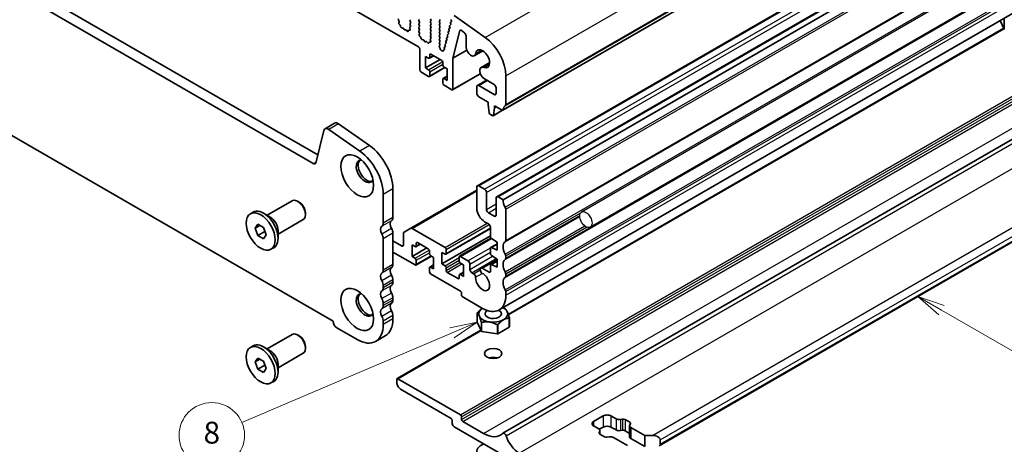
# Model space of a CAD drawing. Units: millimetres. Extents: x 0 to 5599, y 0 to 843.
# Drawn here: x 507 to 687, y 135 to 213 of the extents above; entities that cross this region are included whole.
import ezdxf

# ---------------------------------------------------------------- set-up
doc = ezdxf.new("R2010")
doc.units = ezdxf.units.MM
for name, color, linetype, lineweight in [('Symbol (TK)', 100, 'Continuous', 18), ('Visible (ISO)', 7, 'Continuous', 35), ('Visible Narrow (ISO)', 7, 'Continuous', 25)]:
    doc.layers.add(name, color=color, linetype=linetype, lineweight=lineweight)
doc.styles.add('Note Text (TK2)', font='MS PGothic.ttf')

# ---------------------------------------------------------------- blocks, each defined once
blk = doc.blocks.new('バルーン5')
at = {"layer": 'Symbol (TK)', "color": 100}
for p, q in [((346.018, 122.917), (343.852, 124.167)), ((346.268, 123.35), (343.852, 124.167)), ((343.852, 124.167), (345.768, 122.484)), ((346.018, 122.917), (358.495, 115.713))]:
    blk.add_line(p, q, dxfattribs=at)
at = {"layer": 'Symbol (TK)'}
blk.add_circle((361.093, 114.213), 3, dxfattribs=at)
at = {"layer": 'Symbol (TK)', "color": 7, "insert": (361.093, 114.196), "char_height": 2, "attachment_point": 5, "style": 'Note Text (TK2)'}
blk.add_mtext('4', dxfattribs=at)
blk = doc.blocks.new('バルーン8')
at = {"layer": 'Symbol (TK)', "color": 100}
for p, q in [((303.484, 121.817), (300.988, 121.296)), ((301.185, 120.836), (303.484, 121.817)), ((301.381, 120.376), (303.484, 121.817)), ((301.185, 120.836), (281.93, 112.625))]:
    blk.add_line(p, q, dxfattribs=at)
at = {"layer": 'Symbol (TK)'}
blk.add_circle((279.18, 111.452), 3, dxfattribs=at)
at = {"layer": 'Symbol (TK)', "color": 7, "insert": (279.18, 111.434), "char_height": 2, "attachment_point": 5, "style": 'Note Text (TK2)'}
blk.add_mtext('8', dxfattribs=at)

msp = doc.modelspace()

# ---------------------------------------------------------------- linework, layer by layer
for p, q in [((731.9696, 248.6722), (609.6401, 178.0452)), ((733.5696, 245.9009), (611.2401, 175.2739))]:
    msp.add_line(p, q)
msp.add_ellipse((610.4401, 176.6596), major_axis=(-0.8, 1.3856), ratio=0.57735027)
at = {"layer": 'Visible (ISO)'}
for p, q in [((480.9335, 265.3515), (579.7871, 208.2784)), ((716.8468, 266.9208), (595.2245, 196.7021)), ((712.1903, 253.088), (590.5679, 182.8693)), ((715.7258, 251.0468), (594.1035, 180.8281)), ((455.9244, 249.3788), (561.319, 188.5292)), ((595.2727, 180.2726), (716.8951, 250.4913)), ((560.602, 186.9019), (454.1566, 248.3582)), ((716.1474, 230.3124), (594.525, 160.0937)), ((450.634, 223.5673), (564.1246, 158.0434)), ((576.2016, 213.0471), (576.1057, 213.2447)), ((576.1516, 212.7154), (576.2211, 212.8746)), ((578.3092, 213.2794), (578.2243, 213.1978)), ((578.2243, 213.0018), (578.3092, 212.8222)), ((579.8507, 213.2386), (579.9355, 213.3203)), ((579.9355, 212.863), (579.8507, 213.0427)), ((581.972, 213.4509), (582.0569, 213.2713)), ((582.0569, 213.0753), (581.972, 212.9937)), ((583.5984, 213.0345), (583.6832, 213.1161)), ((585.7901, 212.8927), (585.6512, 212.816)), ((585.7671, 213.208), (585.8166, 213.0697)), ((591.9803, 210.0386), (586.2883, 214.0343)), ((687.1052, 211.5156), (686.3625, 213.1161)), ((687.1052, 213.1484), (687.1052, 213.1487)), ((687.1052, 211.5156), (687.1052, 213.1484)), ((576.3671, 212.3194), (576.2334, 212.4542)), ((576.5, 211.9923), (576.4501, 212.1755)), ((576.858, 211.7715), (576.6854, 211.7909)), ((577.1193, 211.4888), (576.9976, 211.6683)), ((577.4146, 211.4276), (577.293, 211.3885)), ((577.7269, 211.1896), (577.5542, 211.3696)), ((577.9621, 211.3026), (577.9122, 211.177)), ((578.1789, 211.331), (578.0451, 211.3506)), ((578.1911, 211.7372), (578.2606, 211.4978)), ((578.3065, 211.9741), (578.2107, 211.8872)), ((578.3092, 212.6262), (578.2243, 212.5446)), ((578.2243, 212.3486), (578.308, 212.1715)), ((579.8507, 212.5854), (579.9355, 212.6671)), ((579.9355, 212.2098), (579.8507, 212.3895)), ((579.8507, 211.9322), (579.9355, 212.0139)), ((579.9355, 211.5566), (579.8507, 211.7363)), ((579.8519, 211.2802), (579.9355, 211.3607)), ((579.9492, 210.8834), (579.8534, 211.081)), ((581.972, 212.7977), (582.0569, 212.6181)), ((582.0569, 212.4221), (581.972, 212.3405)), ((581.972, 212.1445), (582.0569, 211.9649)), ((582.0569, 211.7689), (581.972, 211.6873)), ((581.972, 211.4913), (582.0569, 211.3117)), ((582.0569, 211.1157), (581.972, 211.0341)), ((583.6832, 212.6589), (583.5984, 212.8385)), ((583.5984, 212.3813), (583.6832, 212.4629)), ((583.6832, 212.0057), (583.5984, 212.1853)), ((583.5984, 211.7281), (583.6832, 211.8097)), ((583.6832, 211.3525), (583.5984, 211.5321)), ((583.5984, 211.0749), (583.6832, 211.1565)), ((585.3661, 211.1778), (585.2272, 211.1012)), ((585.3421, 211.4956), (585.3926, 211.355)), ((585.5074, 211.7494), (585.3685, 211.6728)), ((585.4834, 212.0672), (585.5339, 211.9266)), ((585.6488, 212.321), (585.5098, 212.2444)), ((585.6247, 212.6388), (585.6752, 212.4982)), ((586.0803, 206.2277), (587.3329, 211.291)), ((587.5718, 211.3355), (588.1952, 210.8616)), ((596.2259, 159.2876), (687.0169, 211.7058)), ((579.8993, 210.5517), (579.9688, 210.7109)), ((580.1148, 210.1556), (579.981, 210.2905)), ((580.2477, 209.8286), (580.1978, 210.0118)), ((580.6056, 209.6078), (580.433, 209.6272)), ((580.8669, 209.3251), (580.7453, 209.5046)), ((581.1623, 209.2639), (581.0406, 209.2248)), ((581.9388, 209.5735), (582.0083, 209.3341)), ((582.0542, 209.8104), (581.9583, 209.7235)), ((581.972, 210.8381), (582.0569, 210.6585)), ((582.0569, 210.4625), (581.972, 210.3809)), ((581.972, 210.1849), (582.0557, 210.0078)), ((583.6832, 210.6993), (583.5984, 210.8789)), ((583.5984, 210.4217), (583.6832, 210.5034)), ((583.6832, 210.0461), (583.5984, 210.2257)), ((583.5984, 209.7685), (583.6832, 209.8502)), ((583.6832, 209.3929), (583.5984, 209.5725)), ((584.9422, 209.463), (584.8033, 209.3863)), ((584.9181, 209.7808), (584.9686, 209.6402)), ((585.0835, 210.0346), (584.9446, 209.958)), ((585.0595, 210.3524), (585.1099, 210.2118)), ((585.2248, 210.6062), (585.0859, 210.5296)), ((585.2008, 210.924), (585.2513, 210.7834)), ((588.4935, 210.2862), (588.4935, 208.2571)), ((579.9992, 207.911), (579.9992, 204.0734)), ((581.4745, 209.0259), (581.3019, 209.2058)), ((581.7098, 209.1389), (581.6598, 209.0133)), ((581.9265, 209.1673), (581.7928, 209.1868)), ((583.5984, 209.1153), (583.6832, 209.197)), ((583.6832, 208.7397), (583.5984, 208.9193)), ((583.6137, 208.4769), (583.6832, 208.5438)), ((583.7031, 208.1348), (583.6341, 208.2438)), ((583.7518, 207.9248), (583.7518, 207.9833)), ((583.9834, 207.66), (583.9549, 207.6605)), ((584.1229, 207.5699), (584.1097, 207.5854)), ((584.3295, 207.6509), (584.329, 207.5944)), ((584.4888, 207.7683), (584.3917, 207.7485)), ((584.4942, 208.0659), (584.5349, 207.9527)), ((584.6596, 208.3198), (584.5206, 208.2431)), ((584.6355, 208.6375), (584.686, 208.497)), ((584.8009, 208.8914), (584.662, 208.8147)), ((584.7768, 209.2091), (584.8273, 209.0686)), ((586.0803, 206.2277), (588.6084, 207.6874)), ((591.5772, 207.5735), (590.0024, 206.6642)), ((595.2521, 137.5029), (716.5209, 207.5175)), ((581.0598, 206.5638), (581.6255, 206.2372)), ((581.0598, 204.4409), (581.0598, 206.5638)), ((581.0598, 204.4409), (583.7469, 205.9922)), ((582.5619, 206.6763), (581.7755, 206.2223)), ((581.8377, 206.3596), (581.8377, 206.8495)), ((582.0498, 206.972), (584.0297, 205.8289)), ((586.0803, 200.5625), (586.0803, 206.2277)), ((581.6255, 204.1143), (581.0598, 204.4409)), ((584.6125, 204.5126), (581.7755, 202.8747)), ((584.2418, 205.4615), (584.2418, 204.9716)), ((584.454, 204.6042), (585.0196, 204.2776)), ((585.0196, 204.2776), (585.0196, 202.1547)), ((592.8144, 205.4305), (591.2396, 204.5212)), ((580.2113, 203.706), (581.6255, 202.8895)), ((581.8377, 203.012), (581.8377, 203.7468)), ((584.2418, 202.3588), (584.2418, 201.624)), ((585.0196, 202.9093), (584.304, 202.4961)), ((585.0196, 202.1547), (584.454, 202.4813)), ((591.1029, 203.3608), (586.0182, 200.4252)), ((592.2361, 202.2036), (590.5679, 201.2405)), ((591.8646, 202.4181), (593.6463, 201.3894)), ((595.7677, 197.7333), (595.7677, 202.9813)), ((584.454, 201.2565), (585.8682, 200.44)), ((590.4644, 201.0116), (590.4644, 199.7868)), ((593.6463, 199.5827), (590.8179, 201.2157)), ((593.9999, 200.777), (593.9999, 199.7868)), ((590.8179, 199.1745), (592.5503, 198.1743)), ((592.5503, 198.1743), (592.5503, 197.766)), ((592.5503, 197.766), (592.7354, 196.2348)), ((595.161, 196.6883), (593.4369, 195.6929)), ((593.4967, 195.7953), (593.6817, 197.1128)), ((593.6817, 197.5211), (595.0745, 196.7169)), ((593.6817, 197.1128), (593.6817, 197.5211)), ((593.6817, 197.1128), (594.0353, 197.3169)), ((592.9451, 195.9051), (593.2869, 195.7078)), ((564.4122, 194.3204), (562.6444, 193.2998)), ((569.0563, 189.1816), (563.3643, 193.1772)), ((565.132, 194.1979), (570.824, 190.2022)), ((562.4118, 192.9593), (560.945, 187.0134)), ((623.8445, 135.1992), (713.8541, 187.1664)), ((575.0848, 182.2627), (575.0848, 177.0147)), ((590.4644, 182.6404), (590.4644, 178.7212)), ((591.8786, 182.2322), (590.8179, 182.8445)), ((573.317, 175.9941), (573.317, 181.2421)), ((578.34, 175.0689), (590.4644, 182.0689)), ((592.2321, 178.5171), (592.2321, 181.6198)), ((593.9999, 180.5992), (593.9999, 177.4965)), ((595.2727, 180.2726), (594.3535, 180.8033)), ((552.0342, 177.4591), (556.6338, 180.1147)), ((557.9375, 179.8403), (557.6338, 180.0156)), ((548.9839, 177.736), (549.4895, 178.0279)), ((552.62, 177.1209), (551.372, 177.8414)), ((559.048, 177.9167), (559.048, 177.5661)), ((593.6463, 177.2924), (592.5857, 177.9047)), ((595.7677, 172.8301), (595.7677, 178.5702)), ((549.8458, 175.0647), (550.3561, 175.7907)), ((550.7296, 175.575), (549.8458, 175.0647)), ((550.3561, 173.7494), (549.8458, 175.0647)), ((550.3561, 175.7907), (551.3767, 175.2014)), ((551.3767, 175.2014), (551.887, 173.8862)), ((554.0342, 173.995), (558.6338, 176.6506)), ((578.34, 175.0689), (577.1329, 174.3719)), ((584.6307, 171.5565), (578.59, 175.0441)), ((592.9392, 175.0272), (584.7807, 170.3169)), ((591.8786, 176.2718), (592.5857, 175.8635)), ((592.9392, 175.2511), (592.9392, 173.5382)), ((551.6147, 174.4761), (550.3561, 173.7494)), ((551.3767, 173.1602), (550.3561, 173.7494)), ((551.887, 173.8862), (551.3767, 173.1602)), ((554.0342, 174.6714), (554.0342, 173.2303)), ((575.0848, 174.1816), (575.0848, 168.4415)), ((577.0293, 174.143), (577.0293, 172.026)), ((584.065, 168.5354), (592.9392, 173.6589)), ((593.0536, 173.2549), (587.3092, 169.9383)), ((552.7489, 171.2149), (553.2545, 171.5068)), ((573.317, 167.4209), (573.317, 173.1609)), ((576.6758, 171.8218), (575.0848, 172.7404)), ((578.585, 172.0259), (579.1507, 171.6993)), ((578.585, 169.903), (578.585, 172.0259)), ((578.585, 169.903), (581.272, 171.4544)), ((580.0871, 172.1385), (579.3007, 171.6845)), ((579.3628, 171.8218), (579.3628, 172.3117)), ((579.5749, 172.4342), (581.5548, 171.2911)), ((592.9392, 171.4118), (592.9392, 170.4355)), ((594.1767, 172.2277), (593.0014, 171.5492)), ((593.1366, 173.1799), (594.1767, 172.4954)), ((594.1767, 171.0257), (593.1366, 171.5423)), ((594.1767, 172.4954), (594.1767, 171.0257)), ((575.0848, 170.6991), (579.1507, 168.3517)), ((579.1507, 169.5764), (578.585, 169.903)), ((582.1377, 169.9748), (579.3007, 168.3368)), ((581.767, 170.9237), (581.767, 170.4338)), ((581.9791, 170.0663), (582.5448, 169.7397)), ((582.5448, 169.7397), (582.5448, 167.6169)), ((584.065, 170.6583), (584.6307, 170.3317)), ((584.065, 168.5354), (584.065, 170.6583)), ((584.8429, 170.4542), (584.8429, 171.189)), ((587.247, 169.801), (587.247, 169.0662)), ((588.838, 169.1274), (587.4592, 169.9235)), ((593.1366, 170.0772), (594.1767, 169.3928)), ((595.7677, 169.5641), (595.7677, 169.997)), ((579.3628, 168.4742), (579.3628, 169.209)), ((581.767, 167.821), (581.767, 167.0861)), ((582.5448, 168.3715), (581.8291, 167.9583)), ((582.5448, 167.6169), (581.9791, 167.9435)), ((584.6307, 168.2088), (584.065, 168.5354)), ((584.8429, 167.3515), (584.8429, 167.8414)), ((587.4592, 168.6987), (588.0248, 168.3721)), ((588.0248, 168.3721), (588.0248, 166.2492)), ((589.1916, 167.5352), (589.1916, 168.515)), ((594.0728, 169.4611), (591.2043, 167.8049)), ((592.7271, 167.0453), (591.4543, 167.7802)), ((592.9392, 168.3092), (592.9392, 167.1678)), ((594.1767, 169.1251), (593.0014, 168.4465)), ((594.1767, 167.9231), (593.1366, 168.4396)), ((594.1767, 169.3928), (594.1767, 167.9231)), ((581.9791, 166.7187), (587.4942, 163.5346)), ((587.0349, 165.841), (585.055, 166.9841)), ((587.247, 166.4534), (587.247, 165.9635)), ((588.0248, 167.0039), (587.3092, 166.5907)), ((588.0248, 166.2492), (587.4592, 166.5758)), ((589.8825, 166.7281), (589.5452, 166.9228)), ((591.1008, 167.576), (591.1008, 167.4314)), ((595.7677, 166.2982), (595.7677, 166.731)), ((573.317, 164.1549), (573.317, 164.5877)), ((575.0848, 165.6083), (575.0848, 165.1755)), ((587.6356, 163.2896), (587.6356, 162.7997)), ((587.777, 162.5548), (591.525, 160.3909)), ((595.7677, 162.8404), (595.7677, 163.465)), ((573.317, 160.8889), (573.317, 161.3217)), ((575.0848, 162.3424), (575.0848, 161.9095)), ((575.0848, 159.0764), (575.0848, 158.4517)), ((590.5159, 159.5038), (590.5158, 159.5038)), ((590.5158, 157.871), (590.5158, 159.5038)), ((590.5307, 159.5359), (590.5309, 159.5362)), ((595.343, 160.4727), (595.6259, 160.3093)), ((595.6462, 160.2975), (595.6462, 160.2975)), ((564.1246, 158.0434), (564.1246, 158.0026)), ((573.317, 157.4311), (573.317, 158.0557)), ((591.2923, 156.1979), (590.5158, 157.871)), ((591.2923, 157.8308), (591.2922, 157.8311)), ((591.2923, 156.1979), (591.2923, 157.8308)), ((591.3333, 157.8074), (591.333, 157.8073)), ((591.333, 156.1744), (591.333, 157.8073)), ((594.2308, 157.359), (594.2305, 157.3592)), ((594.2308, 155.7261), (594.2308, 157.359)), ((594.2866, 157.3678), (594.2864, 157.3676)), ((594.2864, 155.7347), (594.2864, 157.3676)), ((596.4077, 156.9595), (594.2864, 155.7347)), ((596.4077, 158.5924), (596.4075, 158.5924)), ((596.4077, 156.9595), (596.4077, 158.5924)), ((596.4225, 158.6247), (596.4226, 158.6245)), ((596.4226, 156.9916), (596.4226, 158.6245)), ((552.0342, 152.9642), (556.6338, 155.6198)), ((557.9375, 155.3454), (557.6338, 155.5207)), ((564.7964, 156.8391), (568.5441, 154.6754)), ((573.6868, 155.3617), (571.9191, 154.3411)), ((575.8537, 147.5257), (591.204, 156.3882)), ((594.2308, 155.7261), (591.333, 156.1744)), ((548.9839, 153.2411), (549.4895, 153.533)), ((552.62, 152.626), (551.372, 153.3466)), ((559.048, 153.4218), (559.048, 153.0712)), ((554.0342, 149.5001), (558.6338, 152.1557)), ((549.8458, 150.5698), (550.3561, 151.2958)), ((550.7296, 151.0801), (549.8458, 150.5698)), ((550.3561, 149.2546), (549.8458, 150.5698)), ((550.3561, 151.2958), (551.3767, 150.7065)), ((551.6147, 149.9812), (550.3561, 149.2546)), ((551.3767, 150.7065), (551.887, 149.3913)), ((554.0342, 150.1765), (554.0342, 148.7354)), ((551.3767, 148.6653), (550.3561, 149.2546)), ((551.887, 149.3913), (551.3767, 148.6653)), ((552.7489, 146.72), (553.2545, 147.0119)), ((575.7915, 146.8168), (575.7915, 147.3884)), ((576.0037, 147.5108), (587.4588, 140.8972)), ((585.7617, 140.244), (576.4987, 145.5921)), ((585.9739, 139.305), (585.9739, 139.8766)), ((587.6709, 140.5298), (587.6709, 140.0399)), ((587.8831, 139.6725), (591.7014, 137.4679)), ((611.854, 139.6725), (613.6218, 140.6931)), ((615.036, 140.6931), (615.9757, 140.1505)), ((616.7583, 140.0326), (617.1285, 140.0928)), ((617.6177, 140.019), (618.465, 139.5298)), ((618.4585, 138.9084), (618.4585, 136.8672)), ((618.5927, 139.2474), (618.4884, 139.0337)), ((606.9042, 126.8126), (586.3274, 138.6927)), ((612.7937, 138.3134), (611.854, 138.856)), ((612.8938, 137.6478), (612.9981, 137.8616)), ((613.6218, 138.6518), (612.9016, 138.236)), ((613.8688, 136.8762), (613.0215, 137.3654)), ((613.028, 137.9868), (613.028, 137.3616)), ((615.9757, 138.1093), (615.036, 138.6518)), ((617.1285, 138.0515), (616.7583, 137.9913)), ((618.4585, 137.4924), (617.6177, 137.9778)), ((618.6928, 138.5818), (621.2232, 137.1209)), ((621.2232, 137.1209), (622.6374, 137.1209)), ((621.2232, 137.1209), (621.2232, 135.0797)), ((614.7282, 136.8627), (614.358, 136.8025)), ((618.0412, 135.2838), (615.5108, 136.7447)), ((621.2232, 135.0797), (618.6928, 136.5406)), ((624.0516, 136.3044), (624.0516, 135.4879))]:
    msp.add_line(p, q, dxfattribs=at)
for centre, major_axis, start_param, end_param in [((576.2173, 213.2806), (-0.1, 0.1732), 0.14189705, 1.4465605), ((576.09, 213.0113), (-0.1, 0.1732), 3.54423622, 4.58815316), ((578.3375, 213.0345), (-0.1, 0.1732), 0.14189705, 1.42889927), ((579.9638, 213.0753), (-0.1, 0.1732), 0.14189705, 1.42889927), ((582.0851, 212.8304), (-0.1, 0.1732), 0.14189705, 1.42889927), ((581.9437, 213.2386), (0.1, -0.1732), 0.14189705, 1.42889927), ((583.7115, 212.8712), (-0.1, 0.1732), 0.14189705, 1.42889927), ((583.5701, 213.2794), (0.1, -0.1732), 0.14189705, 1.42889927), ((585.8923, 213.2114), (0.1, -0.1732), 3.68264472, 4.40936497), ((585.6913, 213.0665), (0.1, -0.1732), 6.27188736, 7.54985486), ((576.2828, 212.5786), (-0.1, 0.1732), 0.40264356, 1.99892965), ((576.3176, 212.1949), (-0.1, 0.1732), 4.28425566, 5.14052231), ((576.6325, 211.9729), (-0.1, 0.1732), 1.142663, 2.73894909), ((576.9108, 211.5896), (-0.1, 0.1732), 4.8366248, 5.88054174), ((577.2061, 211.5676), (0.1, -0.1732), 4.8366248, 6.15894948), ((577.5014, 211.2486), (-0.1, 0.1732), 5.11503254, 6.15894948), ((577.7797, 211.3106), (0.1, -0.1732), 5.11503254, 6.71131863), ((578.0946, 211.169), (-0.1, 0.1732), 5.85505198, 6.71131863), ((578.3223, 211.7225), (-0.1, 0.1732), 0.12423582, 1.16815276), ((578.1294, 211.5125), (0.1, -0.1732), 5.85505198, 7.45133807), ((578.3375, 212.3813), (-0.1, 0.1732), 0.14189705, 1.42889927), ((578.1949, 212.1388), (0.1, -0.1732), 0.12423582, 1.42889927), ((578.1961, 212.7895), (0.1, -0.1732), 0.14189705, 1.42889927), ((579.9638, 212.4221), (-0.1, 0.1732), 0.14189705, 1.42889927), ((579.9638, 211.7689), (-0.1, 0.1732), 0.14189705, 1.42889927), ((579.965, 211.1169), (-0.1, 0.1732), 0.14189705, 1.4465605), ((579.8224, 212.8304), (0.1, -0.1732), 0.14189705, 1.42889927), ((579.8224, 212.1772), (0.1, -0.1732), 0.14189705, 1.42889927), ((579.8224, 211.524), (0.1, -0.1732), 0.14189705, 1.42889927), ((582.0851, 212.1772), (-0.1, 0.1732), 0.14189705, 1.42889927), ((582.0851, 211.524), (-0.1, 0.1732), 0.14189705, 1.42889927), ((581.9437, 212.5854), (0.1, -0.1732), 0.14189705, 1.42889927), ((581.9437, 211.9322), (0.1, -0.1732), 0.14189705, 1.42889927), ((581.9437, 211.279), (0.1, -0.1732), 0.14189705, 1.42889927), ((583.7115, 212.218), (-0.1, 0.1732), 0.14189705, 1.42889927), ((583.7115, 211.5648), (-0.1, 0.1732), 0.14189705, 1.42889927), ((583.7115, 210.9116), (-0.1, 0.1732), 0.14189705, 1.42889927), ((583.5701, 212.6262), (0.1, -0.1732), 0.14189705, 1.42889927), ((583.5701, 211.973), (0.1, -0.1732), 0.14189705, 1.42889927), ((583.5701, 211.3198), (0.1, -0.1732), 0.14189705, 1.42889927), ((585.3261, 210.9273), (-0.1, 0.1732), 6.27188736, 7.55064945), ((585.4674, 211.4989), (-0.1, 0.1732), 6.27188736, 7.55064945), ((585.2673, 211.3516), (0.1, -0.1732), 6.27188736, 7.55064945), ((585.6087, 212.0706), (-0.1, 0.1732), 6.27188736, 7.55064945), ((585.4086, 211.9233), (0.1, -0.1732), 6.27188736, 7.55064945), ((585.75, 212.6422), (-0.1, 0.1732), 6.27188736, 7.55064945), ((585.5499, 212.4949), (0.1, -0.1732), 6.27188736, 7.55064945), ((587.5387, 211.1128), (-0.15, 0.2598), 5.34070751, 6.82365027), ((689.2822, 212.7489), (-3.05, 0), 0.77595897, 0.79483735), ((580.0305, 210.4149), (-0.1, 0.1732), 0.40264356, 1.99892965), ((579.8376, 210.8476), (-0.1, 0.1732), 3.54423622, 4.58815316), ((580.0653, 210.0312), (-0.1, 0.1732), 4.28425566, 5.14052231), ((580.3802, 209.8092), (-0.1, 0.1732), 1.142663, 2.73894909), ((580.6585, 209.4258), (-0.1, 0.1732), 4.8366248, 5.88054174), ((580.9538, 209.4039), (0.1, -0.1732), 4.8366248, 6.15894948), ((581.2491, 209.0848), (-0.1, 0.1732), 5.11503254, 6.15894948), ((582.0699, 209.5588), (-0.1, 0.1732), 0.12423582, 1.16815276), ((581.8771, 209.3488), (0.1, -0.1732), 5.85505198, 7.45133807), ((582.0851, 210.8708), (-0.1, 0.1732), 0.14189705, 1.42889927), ((582.0851, 210.2176), (-0.1, 0.1732), 0.14189705, 1.42889927), ((581.9425, 209.9751), (0.1, -0.1732), 0.12423582, 1.42889927), ((581.9437, 210.6258), (0.1, -0.1732), 0.14189705, 1.42889927), ((583.7115, 210.2584), (-0.1, 0.1732), 0.14189705, 1.42889927), ((583.7115, 209.6052), (-0.1, 0.1732), 0.14189705, 1.42889927), ((583.5701, 210.6666), (0.1, -0.1732), 0.14189705, 1.42889927), ((583.5701, 210.0135), (0.1, -0.1732), 0.14189705, 1.42889927), ((583.5701, 209.3603), (0.1, -0.1732), 0.14189705, 1.42889927), ((584.9021, 209.2125), (-0.1, 0.1732), 6.27188736, 7.55064945), ((585.0435, 209.7841), (-0.1, 0.1732), 6.27188736, 7.55064945), ((584.8433, 209.6368), (0.1, -0.1732), 6.27188736, 7.55064945), ((585.1848, 210.3557), (-0.1, 0.1732), 6.27188736, 7.55064945), ((584.9846, 210.2084), (0.1, -0.1732), 6.27188736, 7.55064945), ((585.126, 210.78), (0.1, -0.1732), 6.27188736, 7.55064945), ((588.1399, 210.4903), (0.25, -0.433), 0.78539816, 2.19911486), ((591.525, 205.4308), (-3, 5.1962), 3.92699082, 5.39026758), ((579.7871, 208.0334), (0.15, -0.2598), 0.78539816, 2.35619449), ((581.5274, 209.1469), (0.1, -0.1732), 5.11503254, 6.71131863), ((581.8423, 209.0053), (-0.1, 0.1732), 5.85505198, 6.71131863), ((583.7115, 208.952), (-0.1, 0.1732), 0.14189705, 1.42889927), ((583.7269, 208.3136), (-0.1, 0.1732), 0.14189705, 1.64124353), ((583.5701, 208.7071), (0.1, -0.1732), 0.14189705, 1.42889927), ((583.6104, 208.065), (-0.1, 0.1732), 3.92679153, 4.78283618), ((583.8932, 207.8431), (0.1, -0.1732), 3.92679153, 5.94872124), ((584.0451, 207.4774), (-0.1, 0.1732), 5.02323953, 5.94872124), ((584.1876, 207.6778), (0.1, -0.1732), 5.02323953, 7.05757009), ((584.4709, 207.5675), (-0.1, 0.1732), 6.09258604, 7.05757009), ((584.6195, 208.0693), (-0.1, 0.1732), 6.27188736, 7.55064945), ((584.4096, 207.9493), (0.1, -0.1732), 6.09258604, 7.55064945), ((584.7608, 208.6409), (-0.1, 0.1732), 6.27188736, 7.55064945), ((584.5607, 208.4936), (0.1, -0.1732), 6.27188736, 7.55064945), ((584.702, 209.0652), (0.1, -0.1732), 6.27188736, 7.55064945), ((589.3774, 207.7468), (0.625, -1.0825), 3.92699082, 6.91175841), ((591.525, 206.1147), (-0.9125, 1.5805), 2.51301955, 6.91175841), ((581.6255, 206.4821), (0.15, -0.2598), 5.49778714, 7.06858347), ((582.0498, 206.7271), (-0.15, 0.2598), 5.49778714, 7.06858347), ((584.0297, 205.584), (0.15, -0.2598), 0.78539816, 2.35619449), ((580.2113, 203.951), (0.15, -0.2598), 3.92699082, 5.49778714), ((581.6255, 203.8693), (-0.15, 0.2598), 3.92699082, 5.49778714), ((584.454, 204.8491), (0.15, -0.2598), 3.92699082, 5.49778714), ((591.8646, 203.4387), (-0.625, 1.0825), 5.6546122, 8.6393798), ((581.6255, 203.1345), (0.15, -0.2598), 5.49778714, 7.06858347), ((584.454, 202.2363), (-0.15, 0.2598), 5.49778714, 7.06858347), ((584.454, 201.5015), (0.15, -0.2598), 3.92699082, 5.49778714), ((585.8682, 200.685), (0.15, -0.2598), 5.49778714, 7.06858347), ((590.8179, 200.8075), (-0.25, 0.433), 5.49778714, 7.06858347), ((593.6463, 200.9812), (0.25, -0.433), 0.78539816, 2.35619449), ((590.8179, 199.5827), (0.25, -0.433), 3.92699082, 5.49778714), ((593.6463, 199.991), (0.25, -0.433), 5.49778714, 7.06858347), ((595.0745, 196.9619), (0.15, -0.2598), 5.49778714, 6.93777597), ((596.6869, 195.786), (-1, 1.7321), 0.01840416, 0.65459067), ((595.4141, 197.9374), (0.25, -0.433), 0.01840416, 0.78539816), ((592.9451, 196.15), (0.15, -0.2598), 4.07588076, 5.49778714), ((593.2869, 195.9527), (0.15, -0.2598), 5.49778714, 6.91969352), ((563.2694, 192.2173), (-0.625, 1.0825), 5.39026758, 6.82423738), ((565.0372, 193.2379), (-0.625, 1.0825), 5.39026758, 6.28318531), ((570.3118, 185.0184), (3.375, -5.8457), 0.78539816, 2.24867493), ((569.9583, 185.4981), (-1.125, 1.9486), 5.87947062, 9.82849265), ((568.5441, 183.9977), (-3.375, 5.8457), 3.92699082, 5.39026758), ((560.602, 187.3102), (0.25, -0.433), 5.49778714, 6.82423738), ((570.3118, 185.7023), (-1.125, 1.9486), 0.15778878, 2.98380388), ((590.8179, 182.4363), (-0.25, 0.433), 5.49778714, 7.06858347), ((591.8786, 181.8239), (-0.25, 0.433), 3.92699082, 5.49778714), ((557.6338, 178.3826), (-1, 1.7321), 3.14159265, 6.28318531), ((594.3535, 180.395), (-0.25, 0.433), 5.49778714, 7.06858347), ((557.9375, 178.5579), (-0.7853, 1.3602), 3.92699082, 5.49778714), ((591.8786, 177.9047), (1, -1.7321), 3.92699082, 5.49778054), ((596.6869, 179.4561), (-1, 1.7321), 0.78539816, 1.55239217), ((595.4141, 178.7743), (-0.25, 0.433), 3.92690408, 4.69398483), ((551.372, 174.7673), (-1.8825, 3.2606), 3.14159265, 6.28318531), ((552.62, 175.4879), (1, -1.7321), 0.78539816, 2.35619449), ((574.2009, 177.525), (0.625, -1.0825), 0.01840416, 0.78539816), ((592.5857, 178.313), (-0.25, 0.433), 0.78539816, 2.35619449), ((593.6463, 177.7006), (0.25, -0.433), 5.49778714, 7.06858347), ((573.7059, 174.353), (-0.625, 1.0825), 0.01840416, 1.55239217), ((572.4331, 176.5044), (0.625, -1.0825), 0.01840416, 0.78539816), ((575.4737, 175.3736), (-0.625, 1.0825), 0.01840416, 1.55239217), ((574.2009, 174.6919), (0.625, -1.0825), 0.78539816, 1.55239217), ((578.59, 174.6358), (-0.25, 0.433), 5.49778714, 6.28318531), ((592.5857, 175.4552), (0.25, -0.433), 0.78539801, 2.35618789), ((572.4331, 173.6712), (-0.625, 1.0825), 3.92699082, 4.69398482), ((577.3829, 173.9389), (-0.25, 0.433), 0, 0.78539816), ((593.1514, 173.4157), (0.15, -0.2598), 3.92699082, 5.42797397), ((576.6758, 172.2301), (0.25, -0.433), 5.49778714, 7.06858347), ((579.1507, 171.9443), (0.15, -0.2598), 5.49778714, 7.06858347), ((579.5749, 172.1892), (-0.15, 0.2598), 5.49778714, 7.06858347), ((584.6307, 171.3115), (-0.15, 0.2598), 3.92699082, 5.49778714), ((593.1514, 171.2894), (-0.15, 0.2598), 5.56760031, 7.06858347), ((596.6869, 170.8828), (-1, 1.7321), 0.01840416, 1.55239217), ((595.4141, 173.0343), (0.25, -0.433), 0.01840416, 0.78536256), ((579.1507, 169.3315), (-0.15, 0.2598), 3.92699082, 5.49778714), ((581.5548, 171.0461), (0.15, -0.2598), 0.78539816, 2.35619449), ((581.9791, 170.3113), (0.15, -0.2598), 3.92699082, 5.49778714), ((584.6307, 170.5767), (0.15, -0.2598), 5.49778714, 7.06858347), ((587.4592, 169.6785), (-0.15, 0.2598), 5.49778714, 7.06858347), ((593.1514, 170.313), (0.15, -0.2598), 3.92699082, 5.42797397), ((595.4141, 170.2011), (-0.25, 0.433), 3.92699082, 4.69398483), ((575.4737, 166.8004), (-0.625, 1.0825), 0.01840416, 1.55239217), ((574.2009, 168.9518), (0.625, -1.0825), 0.01840416, 0.78539816), ((579.1507, 168.5967), (0.15, -0.2598), 5.49778714, 7.06858347), ((581.9791, 167.6985), (-0.15, 0.2598), 5.49778714, 7.06858347), ((584.6307, 167.9639), (-0.15, 0.2598), 3.92699082, 5.49778714), ((587.4592, 168.9437), (0.15, -0.2598), 3.92699082, 5.49778714), ((588.838, 168.7191), (-0.25, 0.433), 3.92699082, 5.49778714), ((591.4543, 167.3719), (-0.25, 0.433), 5.49780137, 7.06858347), ((593.1514, 168.1867), (-0.15, 0.2598), 5.56760031, 7.06858513), ((596.6869, 167.6169), (-1, 1.7321), 0.01840416, 1.55239217), ((595.4141, 169.7683), (0.25, -0.433), 0.01840416, 0.78539816), ((573.7059, 165.7798), (-0.625, 1.0825), 0.01840416, 1.55239217), ((572.4331, 167.9312), (0.625, -1.0825), 0.01840416, 0.78539816), ((574.2009, 166.1187), (0.625, -1.0825), 0.78539816, 1.55239217), ((581.9791, 166.9637), (0.15, -0.2598), 3.92699082, 5.49778714), ((585.055, 167.229), (-0.15, 0.2598), 0.78539816, 2.35619449), ((587.4592, 166.3309), (-0.15, 0.2598), 5.49778714, 7.06858347), ((589.5452, 167.3311), (-0.25, 0.433), 0.78543094, 2.35619449), ((589.8825, 166.3198), (-0.25, 0.433), 3.88396679, 5.49778714), ((591.525, 165.2899), (0.9125, -1.5805), 3.88396679, 8.68240382), ((591.4543, 167.2273), (0.25, -0.433), 3.92699082, 5.54081117), ((592.7271, 167.2903), (0.15, -0.2598), 5.49780137, 7.06858513), ((596.6869, 164.3509), (-1, 1.7321), 0.01840416, 1.55239217), ((595.4141, 166.9351), (-0.25, 0.433), 3.92699082, 4.69398482), ((595.4141, 166.5023), (0.25, -0.433), 0.01840416, 0.78539816), ((572.4331, 165.098), (-0.625, 1.0825), 3.92699082, 4.69398482), ((575.4737, 163.5344), (-0.625, 1.0825), 0.01840416, 1.55239217), ((574.2009, 165.6858), (0.625, -1.0825), 0.01840416, 0.78539816), ((587.0349, 166.0859), (0.15, -0.2598), 5.49778714, 7.06858347), ((569.9583, 161.0032), (-1.125, 1.9486), 5.87947062, 9.82849265), ((570.3118, 161.2074), (-1.125, 1.9486), 0.15778878, 2.98380388), ((573.7059, 162.5138), (-0.625, 1.0825), 0.01840416, 1.55239217), ((572.4331, 164.6652), (0.625, -1.0825), 0.01840416, 0.78539816), ((574.2009, 162.8527), (0.625, -1.0825), 0.78539816, 1.55239217), ((587.4942, 163.3713), (0.1, -0.1732), 0.78539816, 2.35619449), ((587.777, 162.7181), (0.1, -0.1732), 3.92699082, 5.49778714), ((591.525, 165.2898), (3, -5.1962), 5.49778714, 7.06858347), ((595.4141, 163.6691), (-0.25, 0.433), 3.92699082, 4.69398482), ((572.4331, 161.832), (-0.625, 1.0825), 3.92699082, 4.69398482), ((572.4331, 161.3992), (0.625, -1.0825), 0.01840416, 0.78539816), ((575.4737, 160.2684), (-0.625, 1.0825), 0.01840416, 1.55239217), ((574.2009, 162.4198), (0.625, -1.0825), 0.01840416, 0.78539816), ((573.7059, 159.2478), (-0.625, 1.0825), 0.01840416, 1.55239217), ((572.4331, 158.5661), (-0.625, 1.0825), 3.92699082, 4.69398482), ((574.2009, 159.5867), (0.625, -1.0825), 0.78539816, 1.55239217), ((593.4692, 159.0641), (-3.05, 0), 6.01194673, 6.03082511), ((593.4692, 159.3909), (-2.6499, 0), 5.55442409, 10.25329238), ((593.4692, 159.3909), (1.5, 0), 2.37175283, 7.14683127), ((593.4692, 159.0641), (3.05, 0), 0.77595899, 0.78539816), ((564.7964, 157.6148), (0.475, -0.8227), 3.92699082, 5.49778714), ((568.5441, 160.1868), (3.375, -5.8457), 5.49778714, 7.06858347), ((570.3118, 161.2074), (3.375, -5.8457), 0, 0.78539816), ((593.4692, 159.0641), (-3.05, 0), 0.77595897, 0.79483735), ((593.4692, 159.0641), (-3.05, 0), 1.82315681, 1.84203517), ((593.4692, 159.0641), (3.05, 0), 6.01194674, 6.0308251), ((593.4692, 157.4313), (3.05, 0), 6.01194674, 6.0308251), ((557.6338, 153.8877), (-1, 1.7321), 3.14159265, 6.28318531), ((557.9375, 154.063), (-0.7853, 1.3602), 3.92699082, 5.49778714), ((593.4692, 157.4313), (-3.05, 0), 0.77595897, 0.79483735), ((593.4692, 157.4313), (-3.05, 0), 1.82315681, 1.84203517), ((551.372, 150.2724), (-1.8825, 3.2606), 3.14159265, 6.28318531), ((552.62, 150.993), (1, -1.7321), 0.78539816, 2.35619449), ((593.4692, 150.491), (-1.6, 0), 4.22569403, 5.19908394), ((576.0037, 147.2659), (-0.15, 0.2598), 5.49778714, 7.06858347), ((576.4987, 146.4086), (-0.5, 0.866), 0.78539816, 2.35619449), ((587.4588, 140.6523), (0.15, -0.2598), 0.78539816, 2.35619449), ((614.3289, 140.2848), (1, 0), 0.78539816, 2.35619449), ((585.7617, 139.9991), (-0.15, 0.2598), 3.92699082, 5.49778714), ((586.3274, 139.1009), (-0.25, 0.433), 0.78539816, 2.35619449), ((587.8831, 139.9174), (0.15, -0.2598), 3.92699082, 5.49778714), ((612.5611, 139.2642), (-1, 0), 5.49778714, 7.06858347), ((616.5414, 140.4771), (0.8, 0), 3.92699082, 4.98700007), ((617.2641, 139.8149), (0.5, 0), 0.78539816, 1.84540742), ((619.2585, 138.9084), (-0.8, 0), 6.00857421, 7.06858347), ((618.1115, 139.3257), (0.5, 0), 6.00857421, 7.06858347), ((591.7014, 142.5302), (3.1, -5.3694), 5.49778714, 6.42879983), ((595.5021, 137.0698), (-0.2501, 0.4331), 4.33999084, 6.42879983), ((612.228, 137.9868), (0.8, 0), 6.00857421, 7.06858347), ((613.375, 137.5695), (-0.5, 0), 6.00857421, 7.06858347), ((614.3289, 138.2436), (-1, 0), 3.92699082, 5.49778714), ((616.5414, 138.4359), (-0.8, 0), 0.78539816, 1.84540742), ((617.2641, 137.7737), (-0.5, 0), 3.92699082, 4.98700007), ((622.6374, 136.3044), (-1.4142, 0), 3.14159265, 4.71238898), ((593.4692, 134.1611), (-3, 0), 5.33033906, 8.80682788), ((598.2068, 136.8768), (1.838, -3.1835), 4.33999084, 5.49778714), ((614.2224, 137.0803), (-0.5, 0), 0.78539816, 1.84540742), ((614.9451, 136.4181), (-0.8, 0), 3.92699082, 4.98700007), ((619.2585, 136.8672), (-0.8, 0), 0, 0.78539816)]:
    msp.add_ellipse(centre, major_axis=major_axis, ratio=0.57735027, start_param=start_param, end_param=end_param, dxfattribs=at)
for centre, major_axis in [((568.5441, 184.6816), (-2.125, 3.6806)), ((550.8664, 174.4754), (1.8825, -3.2606)), ((568.5441, 160.1868), (-2.125, 3.6806)), ((550.8664, 149.9805), (1.8825, -3.2606)), ((593.4692, 152.124), (-1.6, 0))]:
    msp.add_ellipse(centre, major_axis=major_axis, ratio=0.57735027, dxfattribs=at)
for points, weights in [([(687.1052, 213.1487), (687.0559, 213.3314), (687.0092, 213.4895)], [1, 1.01668951046, 1.02962616958]), ([(551.5813, 174.674), (551.5997, 174.5794), (551.6147, 174.4761)], [1.03330933202, 1.01898436865, 1]), ([(551.6147, 174.4761), (551.6399, 174.4681), (551.6644, 174.46)], [1, 1.00516298229, 1.0099813454]), ([(591.2922, 157.8311), (590.904, 159.2696), (590.5159, 159.5038)], [1, 1.14844166953, 1]), ([(590.5309, 159.5362), (591.0443, 160.1241), (591.492, 160.4099)], [1, 1.06675689155, 1.07347023104]), ([(595.6462, 160.2975), (596.0344, 160.0632), (596.4225, 158.6247)], [1, 1.14844167923, 1]), ([(594.2305, 157.3592), (592.7819, 158.1854), (591.3333, 157.8074)], [1, 1.14844167041, 1]), ([(596.4075, 158.5924), (595.347, 158.5822), (594.2866, 157.3678)], [1, 1.14844168515, 1]), ([(551.5813, 150.1791), (551.5997, 150.0845), (551.6147, 149.9812)], [1.03330933202, 1.01898436865, 1]), ([(551.6147, 149.9812), (551.6399, 149.9732), (551.6644, 149.9651)], [1, 1.00516298229, 1.0099813454])]:
    msp.add_rational_spline(points, weights, degree=2, dxfattribs=at)
at = {"layer": 'Visible Narrow (ISO)'}
for p, q in [((591.9803, 210.0386), (713.6027, 280.2573)), ((595.7677, 202.9813), (717.39, 273.2)), ((595.2848, 196.8085), (716.9071, 267.0272)), ((595.6687, 197.5071), (717.291, 267.7258)), ((595.7677, 197.7333), (717.39, 267.952)), ((590.8179, 182.8445), (712.4403, 253.0632)), ((591.8786, 182.2322), (713.5009, 252.4509)), ((592.2321, 181.6198), (713.8545, 251.8385)), ((594.3535, 180.8033), (715.9758, 251.022)), ((595.6687, 178.9107), (717.291, 249.1294)), ((595.7677, 178.5702), (717.39, 248.7889)), ((595.6687, 172.604), (717.291, 242.8227)), ((595.7677, 172.8301), (717.39, 243.0488)), ((595.6687, 170.3375), (717.291, 240.5562)), ((595.7677, 166.2982), (717.39, 236.5169)), ((595.6687, 166.072), (717.291, 236.2907)), ((595.6687, 163.8055), (717.291, 234.0242)), ((595.7677, 163.465), (717.39, 233.6837)), ((595.7677, 162.8404), (717.39, 233.0591)), ((587.3329, 211.291), (587.4872, 211.3801)), ((596.2538, 159.2023), (687.0541, 211.6258)), ((587.4588, 140.8972), (708.7276, 210.9118)), ((587.6709, 140.5298), (708.9398, 210.5444)), ((587.6709, 140.0399), (708.9398, 210.0545)), ((587.8831, 139.6725), (709.1519, 209.687)), ((590.2504, 207.0833), (591.3235, 207.7029)), ((591.7014, 137.4679), (712.9703, 207.4825)), ((581.8377, 206.8495), (582.0498, 206.972)), ((581.8377, 206.3596), (582.4741, 206.7271)), ((595.826, 137.0467), (717.0949, 207.0613)), ((581.6255, 204.1143), (584.2108, 205.6069)), ((581.8377, 203.7468), (584.2418, 205.1349)), ((581.8377, 203.012), (584.5247, 204.5633)), ((591.7266, 204.5265), (592.7997, 205.146)), ((598.2068, 133.8753), (719.4756, 203.8899)), ((584.454, 202.4813), (585.0196, 202.8079)), ((586.0803, 200.5625), (591.0721, 203.4445)), ((590.8179, 201.2157), (592.3826, 202.119)), ((593.6463, 199.5827), (593.9999, 199.7868)), ((593.4967, 195.7953), (595.084, 196.7117)), ((565.132, 194.1979), (563.3643, 193.1772)), ((570.824, 190.2022), (569.0563, 189.1816)), ((622.6374, 137.1209), (713.8541, 189.7849)), ((624.0516, 136.3044), (713.8541, 188.152)), ((560.97, 187.1144), (560.602, 186.9019)), ((624.0516, 135.4879), (713.8541, 187.3355)), ((575.0848, 182.2627), (573.317, 181.2421)), ((578.59, 175.0441), (590.4644, 181.8998)), ((592.2321, 178.5171), (593.9999, 179.5377)), ((592.5857, 177.9047), (593.9999, 178.7212)), ((575.0848, 177.0147), (573.317, 175.9941)), ((593.6463, 177.2924), (593.9999, 177.4965)), ((595.6687, 169.338), (609.3118, 177.2149)), ((595.7677, 169.997), (609.4936, 177.9217)), ((595.7677, 169.5641), (609.3104, 177.3831)), ((574.8373, 176.4493), (573.0695, 175.4287)), ((574.8373, 175.0327), (573.0695, 174.0121)), ((584.6307, 171.5565), (592.3382, 176.0064)), ((584.8429, 171.189), (592.7312, 175.7433)), ((584.8429, 170.4542), (592.9392, 175.1286)), ((595.6687, 167.0715), (610.2437, 175.4864)), ((595.7677, 166.731), (610.5795, 175.2826)), ((575.0848, 174.1816), (573.317, 173.1609)), ((587.4592, 169.9235), (593.1199, 173.1917)), ((576.6758, 171.8218), (577.0293, 172.026)), ((579.3628, 172.3117), (579.5749, 172.4342)), ((579.3628, 171.8218), (579.9992, 172.1892)), ((588.838, 169.1274), (592.9614, 171.508)), ((593.1366, 171.5423), (594.1767, 172.1428)), ((579.1507, 169.5764), (581.7359, 171.0691)), ((579.3628, 169.209), (581.767, 170.5971)), ((579.3628, 168.4742), (582.0498, 170.0255)), ((584.6307, 168.2088), (587.247, 169.7193)), ((589.1916, 168.515), (592.9392, 170.6787)), ((589.1916, 167.5352), (593.3506, 169.9364)), ((574.8373, 167.8761), (573.0695, 166.8555)), ((575.0848, 168.4415), (573.317, 167.4209)), ((581.9791, 167.9435), (582.5448, 168.2701)), ((584.8429, 167.8414), (587.247, 169.2295)), ((584.8429, 167.3515), (587.3487, 168.7983)), ((585.055, 166.9841), (587.742, 168.5354)), ((589.5452, 166.9228), (594.0115, 169.5015)), ((591.4543, 167.7802), (594.1767, 169.3519)), ((593.1366, 168.4396), (594.1767, 169.0401)), ((574.8373, 166.4595), (573.0695, 165.4389)), ((587.4592, 166.5758), (588.0248, 166.9024)), ((589.8825, 166.7281), (591.1008, 167.4314)), ((590.2357, 166.0983), (591.4695, 166.8106)), ((592.7271, 167.0453), (592.9392, 167.1678)), ((574.8373, 164.6101), (573.0695, 163.5895)), ((575.0848, 165.6083), (573.317, 164.5877)), ((575.0848, 165.1755), (573.317, 164.1549)), ((587.0349, 165.841), (587.247, 165.9635)), ((574.8373, 163.1935), (573.0695, 162.1729)), ((574.8373, 161.3441), (573.0695, 160.3235)), ((575.0848, 162.3424), (573.317, 161.3217)), ((575.0848, 161.9095), (573.317, 160.8889)), ((574.8373, 159.9275), (573.0695, 158.9069)), ((575.0848, 159.0764), (573.317, 158.0557)), ((575.0848, 158.4517), (573.317, 157.4311)), ((576.0037, 147.5108), (591.2411, 156.3082)), ((611.854, 139.6725), (611.854, 138.856)), ((613.6218, 140.6931), (613.6218, 138.6518)), ((615.036, 140.6931), (615.036, 138.6518)), ((615.9757, 140.1505), (615.9757, 138.1093)), ((616.7583, 140.0326), (616.7583, 137.9913)), ((617.1285, 140.0928), (617.1285, 138.0515)), ((617.6177, 140.019), (617.6177, 137.9778)), ((618.465, 139.5298), (618.465, 138.9675)), ((612.8938, 137.6478), (612.8938, 137.4913)), ((612.9981, 137.8616), (612.9981, 137.3799)), ((618.6928, 138.5818), (618.6928, 136.5406))]:
    msp.add_line(p, q, dxfattribs=at)

# ---------------------------------------------------------------- block references
at = {"layer": 'Symbol (TK)', "xscale": 2, "yscale": 2, "zscale": 2}
for name in ['バルーン5', 'バルーン8']:
    msp.add_blockref(name, (-16.4525, -85.7633), dxfattribs=at)

doc.saveas('drawing.dxf')
